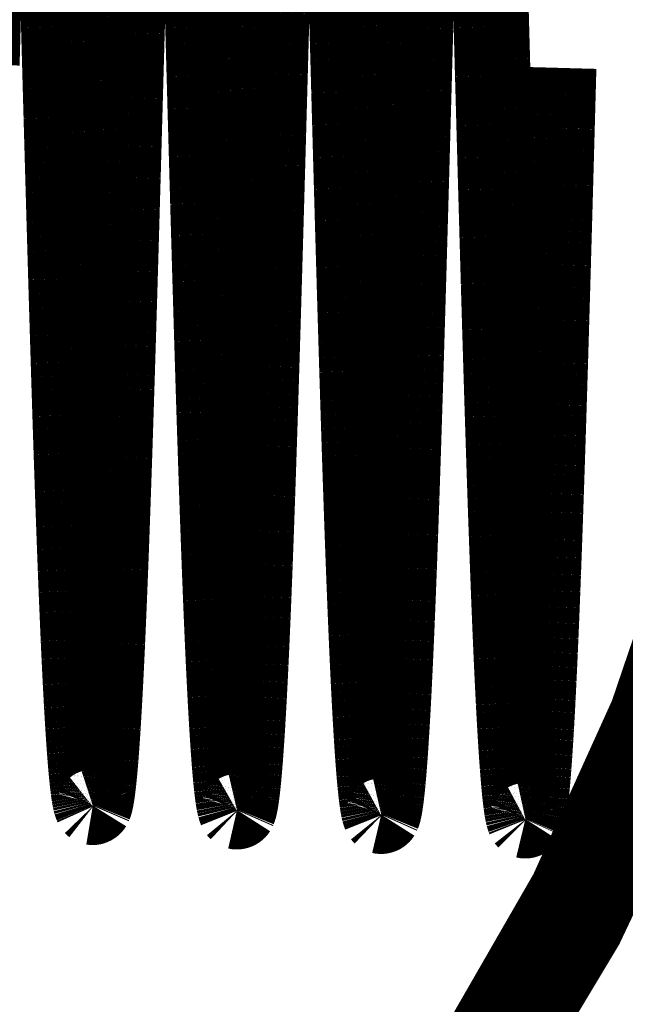
# Model space of a CAD drawing. Extents: x -255 to 1067, y -953 to 1035.
# Drawn here: x 1019 to 1025, y 128 to 137 of the extents above; entities that cross this region are included whole.
import ezdxf

# ---------------------------------------------------------------- set-up
doc = ezdxf.new("R2010")
doc.units = 0
doc.header["$MEASUREMENT"] = 0
doc.layers.add('6', color=7, linetype='CONTINUOUS')

msp = doc.modelspace()

# ---------------------------------------------------------------- linework, layer by layer
at = {"layer": '6', "color": 5, "linetype": 'CONTINUOUS', "const_width": 0.7}
for points in [[(1039.5427, 136.51692, 1), (975.54264, 136.51692)], [(1038.5449, 136.51692, 1), (976.54489, 136.51692)], [(1037.0449, 136.51692, 1), (978.04489, 136.51692)], [(1036.0441, 136.51692, 1), (979.0441, 136.51692)], [(1031.6836, 136.51692, 1), (983.39895, 136.51692)], [(1030.0418, 136.51694, 1), (985.04188, 136.51694)], [(1003.4233, 108.58468, 0.49160823), (1035.6065, 139.62736)], [(975.54264, 136.51692, 1), (1039.5427, 136.51692)], [(976.54489, 136.51692, 1), (1038.5449, 136.51692)], [(978.04489, 136.51692, 1), (1037.0449, 136.51692)], [(979.0441, 136.51692, 1), (1036.0441, 136.51692)], [(983.39895, 136.51692, 1), (1031.6836, 136.51692)], [(985.04188, 136.51694, 1), (1030.0418, 136.51694)]]:
    msp.add_lwpolyline(points, format="xyb", dxfattribs=at)
at = {"layer": '6', "color": 8, "linetype": 'CONTINUOUS', "const_width": 0.7}
msp.add_lwpolyline([(994.92274, 123.89491, 1.0347998), (1019.2229, 151.76784)], format="xyb", dxfattribs=at)
at = {"layer": '6', "color": 1, "linetype": 'CONTINUOUS', "const_width": 0.7}
for points in [[(1018.6066, 137.38449), (1018.6108, 137.53441)], [(1019.9435, 137.38076), (1019.9477, 137.53151)], [(1018.6024, 137.23458), (1018.6066, 137.38449)], [(1019.2873, 137.41068), (1019.2912, 137.26946)], [(1019.9393, 137.23002), (1019.9435, 137.38076)], [(1020.6235, 137.43889), (1020.6277, 137.288)], [(1021.2772, 137.26298), (1021.2811, 137.40561)], [(1021.9605, 137.44222), (1021.9646, 137.29051)], [(1022.6141, 137.25996), (1022.6181, 137.40337)], [(1023.2974, 137.4445), (1023.3016, 137.29198)], [(1019.2912, 137.26946), (1019.2951, 137.12828)], [(1020.6277, 137.288), (1020.6319, 137.13716)], [(1021.9646, 137.29051), (1021.9688, 137.13885)], [(1023.3016, 137.29198), (1023.3058, 137.13951)], [(1018.5983, 137.08474), (1018.6024, 137.23458)], [(1019.9351, 137.07936), (1019.9393, 137.23002)], [(1021.2733, 137.1204), (1021.2772, 137.26298)], [(1022.6102, 137.11659), (1022.6141, 137.25996)], [(1018.5941, 136.93502), (1018.5983, 137.08474)], [(1019.2951, 137.12828), (1019.299, 136.9872)], [(1020.6319, 137.13716), (1020.636, 136.98641)], [(1021.2693, 136.97792), (1021.2733, 137.1204)], [(1021.9688, 137.13885), (1021.973, 136.98728)], [(1022.6063, 136.97333), (1022.6102, 137.11659)], [(1023.3058, 137.13951), (1023.3099, 136.98713)], [(1019.931, 136.92883), (1019.9351, 137.07936)], [(1018.5899, 136.7855), (1018.5941, 136.93502)], [(1019.299, 136.9872), (1019.303, 136.84626)], [(1019.9268, 136.77848), (1019.931, 136.92883)], [(1020.636, 136.98641), (1020.6402, 136.83584)], [(1021.2654, 136.83558), (1021.2693, 136.97792)], [(1021.973, 136.98728), (1021.9771, 136.83588)], [(1022.6023, 136.83022), (1022.6063, 136.97333)], [(1023.3099, 136.98713), (1023.3141, 136.83492)], [(1019.303, 136.84626), (1019.3069, 136.70552)], [(1020.6402, 136.83584), (1020.6444, 136.68547)], [(1021.2615, 136.69345), (1021.2654, 136.83558)], [(1021.9771, 136.83588), (1021.9813, 136.68469)], [(1022.5984, 136.68732), (1022.6023, 136.83022)], [(1023.3141, 136.83492), (1023.3183, 136.68293)], [(1018.5857, 136.63621), (1018.5899, 136.7855)], [(1019.9226, 136.62838), (1019.9268, 136.77848)], [(1019.3069, 136.70552), (1019.3108, 136.565)], [(1019.9184, 136.47859), (1019.9226, 136.62838)], [(1020.6444, 136.68547), (1020.6485, 136.53539)], [(1021.2576, 136.55156), (1021.2615, 136.69345)], [(1021.9813, 136.68469), (1021.9855, 136.53378)], [(1022.5945, 136.54466), (1022.5984, 136.68732)], [(1023.3183, 136.68293), (1023.3224, 136.53121)], [(1019.3108, 136.565), (1019.3147, 136.42478)], [(1021.2536, 136.40998), (1021.2576, 136.55156)], [(1022.5906, 136.4023), (1022.5945, 136.54466)], [(1023.9264, 136.35709), (1023.9332, 136.60518)], [(1019.9143, 136.32915), (1019.9184, 136.47859)], [(1020.6485, 136.53539), (1020.6527, 136.38564)], [(1021.9855, 136.53378), (1021.9896, 136.3832)], [(1023.3224, 136.53121), (1023.3266, 136.37982)], [(1019.3147, 136.42478), (1019.3186, 136.28488)], [(1020.6527, 136.38564), (1020.6568, 136.23629)], [(1021.2497, 136.26873), (1021.2536, 136.40998)], [(1021.9896, 136.3832), (1021.9938, 136.23302)], [(1022.5866, 136.26029), (1022.5906, 136.4023)], [(1023.3266, 136.37982), (1023.3308, 136.22884)], [(1023.9212, 136.16797), (1023.9264, 136.35709)], [(1019.3186, 136.28488), (1019.3225, 136.14537)], [(1019.9101, 136.18014), (1019.9143, 136.32915)], [(1021.2458, 136.12788), (1021.2497, 136.26873)], [(1019.9059, 136.0316), (1019.9101, 136.18014)], [(1020.6568, 136.23629), (1020.661, 136.08738)], [(1021.9938, 136.23302), (1021.9979, 136.08328)], [(1022.5827, 136.11868), (1022.5866, 136.26029)], [(1023.3308, 136.22884), (1023.3349, 136.07829)], [(1019.3225, 136.14537), (1019.3265, 136.00628)], [(1020.661, 136.08738), (1020.6652, 135.93898)], [(1021.2419, 135.98747), (1021.2458, 136.12788)], [(1021.9979, 136.08328), (1022.0021, 135.93407)], [(1022.5788, 135.97751), (1022.5827, 136.11868)], [(1023.9179, 136.04562), (1023.9212, 136.16797)], [(1019.3265, 136.00628), (1019.3304, 135.86768)], [(1019.9018, 135.8836), (1019.9059, 136.0316)], [(1023.3349, 136.07829), (1023.3391, 135.92827)], [(1023.9152, 135.9508), (1023.9179, 136.04562)], [(1020.6652, 135.93898), (1020.6693, 135.79114)], [(1021.238, 135.84755), (1021.2419, 135.98747)], [(1022.0021, 135.93407), (1022.0062, 135.7854)], [(1022.5749, 135.83684), (1022.5788, 135.97751)], [(1023.3391, 135.92827), (1023.3432, 135.7788)], [(1023.9123, 135.8461), (1023.9152, 135.9508)], [(1019.3304, 135.86768), (1019.3343, 135.72958)], [(1019.8976, 135.73618), (1019.9018, 135.8836)], [(1021.2341, 135.70817), (1021.238, 135.84755)], [(1022.571, 135.6967), (1022.5749, 135.83684)], [(1023.9092, 135.7348), (1023.9123, 135.8461)], [(1019.3343, 135.72958), (1019.3382, 135.59207)], [(1019.8935, 135.58942), (1019.8976, 135.73618)], [(1020.6693, 135.79114), (1020.6735, 135.64393)], [(1022.0062, 135.7854), (1022.0104, 135.63738)], [(1023.3432, 135.7788), (1023.3474, 135.62997)], [(1023.9062, 135.62642), (1023.9092, 135.7348)], [(1020.6735, 135.64393), (1020.6776, 135.49738)], [(1021.2301, 135.56938), (1021.2341, 135.70817)], [(1022.0104, 135.63738), (1022.0145, 135.49002)], [(1022.5671, 135.55716), (1022.571, 135.6967)], [(1023.3474, 135.62997), (1023.3515, 135.48181)], [(1023.9033, 135.52015), (1023.9062, 135.62642)], [(1019.3382, 135.59207), (1019.3421, 135.45516)], [(1019.8893, 135.44336), (1019.8935, 135.58942)], [(1021.2262, 135.43121), (1021.2301, 135.56938)], [(1022.5631, 135.41824), (1022.5671, 135.55716)], [(1019.3421, 135.45516), (1019.346, 135.31894)], [(1019.8852, 135.29807), (1019.8893, 135.44336)], [(1020.6776, 135.49738), (1020.6817, 135.35158)], [(1022.0145, 135.49002), (1022.0187, 135.34342)], [(1023.3515, 135.48181), (1023.3557, 135.33441)], [(1023.9003, 135.4136), (1023.9033, 135.52015)], [(1020.6817, 135.35158), (1020.6859, 135.20655)], [(1021.2223, 135.29374), (1021.2262, 135.43121)], [(1022.5592, 135.28001), (1022.5631, 135.41824)], [(1023.8973, 135.30701), (1023.9003, 135.4136)], [(1019.346, 135.31894), (1019.3499, 135.18341)], [(1019.881, 135.1536), (1019.8852, 135.29807)], [(1021.2184, 135.15697), (1021.2223, 135.29374)], [(1022.0187, 135.34342), (1022.0228, 135.19759)], [(1022.5553, 135.1425), (1022.5592, 135.28001)], [(1023.3557, 135.33441), (1023.3598, 135.18779)], [(1023.8943, 135.20101), (1023.8973, 135.30701)], [(1019.3499, 135.18341), (1019.3538, 135.04865)], [(1020.6859, 135.20655), (1020.69, 135.06238)], [(1022.0228, 135.19759), (1022.027, 135.05262)], [(1023.3598, 135.18779), (1023.3639, 135.04204)], [(1023.8913, 135.09555), (1023.8943, 135.20101)], [(1019.8769, 135.01001), (1019.881, 135.1536)], [(1021.2145, 135.021), (1021.2184, 135.15697)], [(1022.5514, 135.00578), (1022.5553, 135.1425)], [(1023.8883, 134.99053), (1023.8913, 135.09555)], [(1019.3538, 135.04865), (1019.3577, 134.91469)], [(1019.8727, 134.86734), (1019.8769, 135.01001)], [(1020.69, 135.06238), (1020.6942, 134.91909)], [(1021.2106, 134.88582), (1021.2145, 135.021)], [(1022.027, 135.05262), (1022.0311, 134.90854)], [(1022.5475, 134.86988), (1022.5514, 135.00578)], [(1023.3639, 135.04204), (1023.3681, 134.89718)], [(1023.8853, 134.88595), (1023.8883, 134.99053)], [(1019.3577, 134.91469), (1019.3616, 134.78159)], [(1020.6942, 134.91909), (1020.6983, 134.77677)], [(1022.0311, 134.90854), (1022.0352, 134.76544)], [(1023.3681, 134.89718), (1023.3722, 134.7533)], [(1019.8686, 134.72568), (1019.8727, 134.86734)], [(1021.2067, 134.75152), (1021.2106, 134.88582)], [(1022.5436, 134.73486), (1022.5475, 134.86988)], [(1023.8824, 134.78191), (1023.8853, 134.88595)], [(1019.3616, 134.78159), (1019.3654, 134.64936)], [(1019.8644, 134.58503), (1019.8686, 134.72568)], [(1020.6983, 134.77677), (1020.7024, 134.63545)], [(1021.2028, 134.61812), (1021.2067, 134.75152)], [(1022.0352, 134.76544), (1022.0394, 134.62332)], [(1022.5397, 134.60074), (1022.5436, 134.73486)], [(1023.3722, 134.7533), (1023.3763, 134.61042)], [(1023.8794, 134.67839), (1023.8824, 134.78191)], [(1019.3654, 134.64936), (1019.3693, 134.51809)], [(1020.7024, 134.63545), (1020.7066, 134.49522)], [(1022.0394, 134.62332), (1022.0435, 134.4823)], [(1023.8764, 134.57542), (1023.8794, 134.67839)], [(1019.8603, 134.4455), (1019.8644, 134.58503)], [(1021.1989, 134.48569), (1021.2028, 134.61812)], [(1022.5358, 134.4676), (1022.5397, 134.60074)], [(1023.3763, 134.61042), (1023.3805, 134.46863)], [(1023.8734, 134.47302), (1023.8764, 134.57542)], [(1019.3693, 134.51809), (1019.3732, 134.38778)], [(1019.8561, 134.30709), (1019.8603, 134.4455)], [(1020.7066, 134.49522), (1020.7107, 134.35608)], [(1021.195, 134.35425), (1021.1989, 134.48569)], [(1022.0435, 134.4823), (1022.0476, 134.34237)], [(1022.5319, 134.33546), (1022.5358, 134.4676)], [(1023.3805, 134.46863), (1023.3846, 134.32794)], [(1023.8704, 134.37122), (1023.8734, 134.47302)], [(1019.3732, 134.38778), (1019.3771, 134.25851)], [(1020.7107, 134.35608), (1020.7148, 134.21815)], [(1021.1911, 134.22387), (1021.195, 134.35425)], [(1023.8675, 134.27002), (1023.8704, 134.37122)], [(1019.3771, 134.25851), (1019.381, 134.1303)], [(1019.852, 134.1699), (1019.8561, 134.30709)], [(1022.0476, 134.34237), (1022.0518, 134.20365)], [(1022.528, 134.2044), (1022.5319, 134.33546)], [(1023.3846, 134.32794), (1023.3887, 134.18846)], [(1023.8645, 134.16946), (1023.8675, 134.27002)], [(1019.8479, 134.03393), (1019.852, 134.1699)], [(1020.7148, 134.21815), (1020.7189, 134.08142)], [(1021.1872, 134.09457), (1021.1911, 134.22387)], [(1022.0518, 134.20365), (1022.0559, 134.06614)], [(1022.5241, 134.07442), (1022.528, 134.2044)], [(1023.3887, 134.18846), (1023.3929, 134.05019)], [(1023.8615, 134.06954), (1023.8645, 134.16946)], [(1019.381, 134.1303), (1019.3849, 134.00321)], [(1020.7189, 134.08142), (1020.7231, 133.94599)], [(1021.1833, 133.96643), (1021.1872, 134.09457)], [(1022.5203, 133.94561), (1022.5241, 134.07442)], [(1019.3849, 134.00321), (1019.3887, 133.87726)], [(1019.8437, 133.8993), (1019.8479, 134.03393)], [(1022.0559, 134.06614), (1022.06, 133.92994)], [(1023.3929, 134.05019), (1023.397, 133.91324)], [(1023.8585, 133.9703), (1023.8615, 134.06954)], [(1019.8396, 133.766), (1019.8437, 133.8993)], [(1020.7231, 133.94599), (1020.7272, 133.81187)], [(1021.1795, 133.83946), (1021.1833, 133.96643)], [(1022.06, 133.92994), (1022.0641, 133.79505)], [(1022.5164, 133.81796), (1022.5203, 133.94561)], [(1023.397, 133.91324), (1023.4011, 133.7776)], [(1023.8556, 133.87173), (1023.8585, 133.9703)], [(1019.3887, 133.87726), (1019.3926, 133.75254)], [(1020.7272, 133.81187), (1020.7313, 133.67915)], [(1021.1756, 133.71374), (1021.1795, 133.83946)], [(1022.5125, 133.69156), (1022.5164, 133.81796)], [(1023.8526, 133.77389), (1023.8556, 133.87173)], [(1019.3926, 133.75254), (1019.3965, 133.62903)], [(1019.8355, 133.63414), (1019.8396, 133.766)], [(1021.1717, 133.58926), (1021.1756, 133.71374)], [(1022.0641, 133.79505), (1022.0683, 133.66158)], [(1023.4011, 133.7776), (1023.4052, 133.64339)], [(1023.8496, 133.67676), (1023.8526, 133.77389)], [(1019.3965, 133.62903), (1019.4004, 133.50684)], [(1019.8313, 133.50372), (1019.8355, 133.63414)], [(1020.7313, 133.67915), (1020.7354, 133.54783)], [(1022.0683, 133.66158), (1022.0724, 133.52953)], [(1022.5086, 133.56641), (1022.5125, 133.69156)], [(1023.4052, 133.64339), (1023.4093, 133.5106)], [(1023.8466, 133.58039), (1023.8496, 133.67676)], [(1020.7354, 133.54783), (1020.7395, 133.41801)], [(1021.1678, 133.46611), (1021.1717, 133.58926)], [(1022.0724, 133.52953), (1022.0765, 133.39899)], [(1022.5047, 133.44261), (1022.5086, 133.56641)], [(1023.8437, 133.48477), (1023.8466, 133.58039)], [(1019.4004, 133.50684), (1019.4042, 133.38596)], [(1019.8272, 133.37485), (1019.8313, 133.50372)], [(1021.1639, 133.34429), (1021.1678, 133.46611)], [(1022.5008, 133.32013), (1022.5047, 133.44261)], [(1023.4093, 133.5106), (1023.4134, 133.37935)], [(1023.8407, 133.38996), (1023.8437, 133.48477)], [(1019.4042, 133.38596), (1019.4081, 133.26647)], [(1020.7395, 133.41801), (1020.7437, 133.2897)], [(1021.16, 133.22388), (1021.1639, 133.34429)], [(1022.0765, 133.39899), (1022.0806, 133.26996)], [(1023.4134, 133.37935), (1023.4176, 133.24961)], [(1023.8377, 133.29593), (1023.8407, 133.38996)], [(1019.4081, 133.26647), (1019.412, 133.14837)], [(1020.7437, 133.2897), (1020.7478, 133.163)], [(1022.0806, 133.26996), (1022.0847, 133.14255)], [(1022.4969, 133.19908), (1022.5008, 133.32013)], [(1023.8348, 133.20275), (1023.8377, 133.29593)], [(1020.7478, 133.163), (1020.7519, 133.03789)], [(1023.4176, 133.24961), (1023.4217, 133.1215)], [(1023.8318, 133.11039), (1023.8348, 133.20275)], [(1019.412, 133.14837), (1019.4158, 133.03175)], [(1022.0847, 133.14255), (1022.0888, 133.01674)], [(1023.4217, 133.1215), (1023.4258, 132.995)], [(1023.8288, 133.01891), (1023.8318, 133.11039)], [(1023.8259, 132.9283), (1023.8288, 133.01891)], [(1023.8229, 132.8386), (1023.8259, 132.9283)], [(1023.8199, 132.74981), (1023.8229, 132.8386)], [(1023.817, 132.66198), (1023.8199, 132.74981)], [(1023.814, 132.57508), (1023.817, 132.66198)], [(1023.8111, 132.48917), (1023.814, 132.57508)], [(1019.6267, 129.76022), (1019.6307, 129.76954)], [(1020.9637, 129.71845), (1020.9675, 129.72714)], [(1022.3005, 129.67654), (1022.3044, 129.68527)], [(1023.6375, 129.63477), (1023.6404, 129.64118)]]:
    msp.add_lwpolyline(points, dxfattribs=at)
at = {"layer": '6', "color": 150, "linetype": 'CONTINUOUS', "const_width": 0.7}
for points in [[(986.5646, 137.41528, 1), (1028.9646, 137.41528)], [(987.34715, 137.41528, 1), (1028.2195, 137.41528)], [(989.18335, 137.41527, 1), (1026.3833, 137.41527)]]:
    msp.add_lwpolyline(points, format="xyb", dxfattribs=at)
at = {"layer": '6', "color": 1, "linetype": 'CONTINUOUS', "const_width": 0.7}
for points in [[(1019.8231, 133.24751, 0.00010257), (1019.8272, 133.37485)], [(1019.819, 133.12182, 0.00010852), (1019.8231, 133.24751)], [(1021.1562, 133.10488, 0.00010076), (1021.16, 133.22388)], [(1022.4931, 133.07944, 0.0001006), (1022.4969, 133.19908)], [(1019.8149, 132.99776, 0.00011461), (1019.819, 133.12182)], [(1021.1523, 132.98738, 0.0001065), (1021.1562, 133.10488)], [(1022.4892, 132.96132, 0.00010648), (1022.4931, 133.07944)], [(1019.4158, 133.03175, 0.00010009), (1019.4197, 132.91659)], [(1019.8107, 132.87544, 0.00012136), (1019.8149, 132.99776)], [(1020.7519, 133.03789, 0.00010426), (1020.756, 132.9145)], [(1021.1484, 132.87136, 0.00011234), (1021.1523, 132.98738)], [(1022.0888, 133.01674, 0.00010328), (1022.0929, 132.89264)], [(1023.4258, 132.995, 0.00010264), (1023.4299, 132.87022)], [(1019.4197, 132.91659, 0.00010558), (1019.4236, 132.80298)], [(1020.756, 132.9145, 0.0001104), (1020.7601, 132.79281)], [(1022.0929, 132.89264, 0.00010922), (1022.097, 132.77024)], [(1022.4853, 132.84469, 0.00011233), (1022.4892, 132.96132)], [(1019.4236, 132.80298, 0.00011117), (1019.4274, 132.69091)], [(1019.8066, 132.75484, 0.00012831), (1019.8107, 132.87544)], [(1021.1445, 132.75693, 0.00011878), (1021.1484, 132.87136)], [(1022.4814, 132.72967, 0.00011864), (1022.4853, 132.84469)], [(1023.4299, 132.87022, 0.00010848), (1023.434, 132.74715)], [(1019.8025, 132.63606, 0.00013597), (1019.8066, 132.75484)], [(1020.7601, 132.79281, 0.00011727), (1020.7642, 132.67293)], [(1021.1407, 132.64406, 0.00012542), (1021.1445, 132.75693)], [(1022.097, 132.77024, 0.00011582), (1022.1011, 132.64966)], [(1022.4776, 132.61622, 0.00012496), (1022.4814, 132.72967)], [(1023.434, 132.74715, 0.00011495), (1023.4381, 132.6259)], [(1019.4274, 132.69091, 0.00011732), (1019.4313, 132.58047)], [(1019.7984, 132.5191, 0.00014393), (1019.8025, 132.63606)], [(1020.7642, 132.67293, 0.00012403), (1020.7683, 132.55484)], [(1021.1368, 132.53286, 0.00013276), (1021.1407, 132.64406)], [(1022.1011, 132.64966, 0.00012257), (1022.1052, 132.53087)], [(1022.4737, 132.50446, 0.00013168), (1022.4776, 132.61622)], [(1023.4381, 132.6259, 0.00012158), (1023.4422, 132.50644)], [(1019.4313, 132.58047, 0.00012364), (1019.4352, 132.47163)], [(1020.7683, 132.55484, 0.00013121), (1020.7724, 132.43865)], [(1021.1329, 132.42331, 0.00014008), (1021.1368, 132.53286)], [(1022.1052, 132.53087, 0.00013007), (1022.1093, 132.41399)], [(1019.4352, 132.47163, 0.00013059), (1019.439, 132.3645)], [(1019.7943, 132.40406, 0.0001527), (1019.7984, 132.5191)], [(1020.7724, 132.43865, 0.00013858), (1020.7765, 132.32434)], [(1022.4698, 132.39435, 0.00013871), (1022.4737, 132.50446)], [(1023.4422, 132.50644, 0.00012892), (1023.4463, 132.38891)], [(1023.8081, 132.40423, 0.00010286), (1023.8111, 132.48917)], [(1019.439, 132.3645, 0.00013778), (1019.4429, 132.25905)], [(1019.7902, 132.29092, 0.00016192), (1019.7943, 132.40406)], [(1021.1291, 132.3155, 0.00014776), (1021.1329, 132.42331)], [(1022.1093, 132.41399, 0.0001378), (1022.1134, 132.299)], [(1022.466, 132.28599, 0.00014644), (1022.4698, 132.39435)], [(1023.4463, 132.38891, 0.00013652), (1023.4504, 132.27326)], [(1023.8051, 132.32031, 0.00010721), (1023.8081, 132.40423)], [(1019.4429, 132.25905, 0.00014568), (1019.4467, 132.15539)], [(1019.7861, 132.1798, 0.00017212), (1019.7902, 132.29092)], [(1020.7765, 132.32434, 0.00014661), (1020.7806, 132.21202)], [(1021.1252, 132.20941, 0.00015578), (1021.1291, 132.3155)], [(1022.1134, 132.299, 0.00014633), (1022.1175, 132.18602)], [(1022.4621, 132.17936, 0.00015453), (1022.466, 132.28599)], [(1023.4504, 132.27326, 0.00014495), (1023.4545, 132.15964)], [(1023.8022, 132.23738, 0.00011169), (1023.8051, 132.32031)], [(1019.782, 132.07066, 0.0001828), (1019.7861, 132.1798)], [(1020.7806, 132.21202, 0.00015503), (1020.7847, 132.10164)], [(1021.1213, 132.10515, 0.00016447), (1021.1252, 132.20941)], [(1022.1175, 132.18602, 0.00015489), (1022.1216, 132.07502)], [(1022.4582, 132.07454, 0.00016336), (1022.4621, 132.17936)], [(1023.4545, 132.15964, 0.00015366), (1023.4586, 132.04799)], [(1023.7992, 132.15552, 0.00011651), (1023.8022, 132.23738)], [(1019.4467, 132.15539, 0.00015395), (1019.4506, 132.05348)], [(1019.7779, 131.96364, 0.00019444), (1019.782, 132.07066)], [(1020.7847, 132.10164, 0.0001643), (1020.7888, 131.99334)], [(1021.1175, 132.00267, 0.00017368), (1021.1213, 132.10515)], [(1022.1216, 132.07502, 0.00016388), (1022.1257, 131.9661)], [(1022.4544, 131.97152, 0.0001727), (1022.4582, 132.07454)], [(1023.7933, 131.99493, 0.00012686), (1023.7963, 132.07468)], [(1023.7963, 132.07468, 0.0001215), (1023.7992, 132.15552)], [(1019.4506, 132.05348, 0.00016304), (1019.4544, 131.95343)], [(1020.7888, 131.99334, 0.00017409), (1020.7929, 131.88708)], [(1021.1136, 131.90207, 0.00018373), (1021.1175, 132.00267)], [(1023.4586, 132.04799, 0.0001632), (1023.4627, 131.93845)], [(1023.7904, 131.91624, 0.00013244), (1023.7933, 131.99493)], [(1019.4544, 131.95343, 0.00017255), (1019.4583, 131.85521)], [(1019.7737, 131.85869, 0.00020645), (1019.7779, 131.96364)], [(1020.7929, 131.88708, 0.00018483), (1020.797, 131.78297)], [(1021.1097, 131.80332, 0.00019445), (1021.1136, 131.90207)], [(1022.1257, 131.9661, 0.00017341), (1022.1298, 131.85923)], [(1022.4505, 131.87039, 0.00018291), (1022.4544, 131.97152)], [(1023.4627, 131.93845, 0.00017289), (1023.4668, 131.83098)], [(1023.7874, 131.83868, 0.00013844), (1023.7904, 131.91624)], [(1019.4583, 131.85521, 0.00018286), (1019.4621, 131.75892)], [(1019.7696, 131.75594, 0.00021909), (1019.7737, 131.85869)], [(1021.1059, 131.70653, 0.00020613), (1021.1097, 131.80332)], [(1022.1298, 131.85923, 0.00018385), (1022.1339, 131.75453)], [(1022.4466, 131.77112, 0.00019378), (1022.4505, 131.87039)], [(1023.4668, 131.83098, 0.00018309), (1023.4708, 131.72569)], [(1023.7845, 131.76221, 0.00014471), (1023.7874, 131.83868)], [(1019.4621, 131.75892, 0.00019345), (1019.466, 131.66452)], [(1019.7655, 131.65534, 0.00023284), (1019.7696, 131.75594)], [(1020.797, 131.78297, 0.00019627), (1020.801, 131.68098)], [(1021.102, 131.61165, 0.0002187), (1021.1059, 131.70653)], [(1022.1339, 131.75453, 0.000195), (1022.138, 131.65196)], [(1022.4428, 131.67382, 0.00020564), (1022.4466, 131.77112)], [(1023.4708, 131.72569, 0.00019405), (1023.4749, 131.62254)], [(1023.7815, 131.68689, 0.00015143), (1023.7845, 131.76221)], [(1019.466, 131.66452, 0.00020452), (1019.4698, 131.57212)], [(1019.7614, 131.55701, 0.0002479), (1019.7655, 131.65534)], [(1020.801, 131.68098, 0.00020882), (1020.8051, 131.58123)], [(1021.0982, 131.51879, 0.00023241), (1021.102, 131.61165)], [(1022.138, 131.65196, 0.00020718), (1022.1421, 131.55163)], [(1022.4389, 131.57844, 0.00021845), (1022.4428, 131.67382)], [(1023.4749, 131.62254, 0.00020605), (1023.479, 131.52165)], [(1023.7756, 131.53969, 0.00016621), (1023.7786, 131.61269)], [(1023.7786, 131.61269, 0.00015854), (1023.7815, 131.68689)], [(1019.4698, 131.57212, 0.0002165), (1019.4737, 131.48165)], [(1019.7573, 131.46091, 0.00026433), (1019.7614, 131.55701)], [(1020.8051, 131.58123, 0.00022237), (1020.8092, 131.48367)], [(1021.0943, 131.42791, 0.00024729), (1021.0982, 131.51879)], [(1022.1421, 131.55163, 0.00022032), (1022.1462, 131.4535)], [(1022.4351, 131.48511, 0.00023254), (1022.4389, 131.57844)], [(1023.479, 131.52165, 0.00021898), (1023.4831, 131.42298)], [(1023.7727, 131.46784, 0.00017411), (1023.7756, 131.53969)], [(1019.4737, 131.48165, 0.00022954), (1019.4775, 131.39325)], [(1019.7532, 131.36714, 0.00028229), (1019.7573, 131.46091)], [(1020.8092, 131.48367, 0.00023731), (1020.8133, 131.38844)], [(1021.0904, 131.33912, 0.00026354), (1021.0943, 131.42791)], [(1022.1462, 131.4535, 0.00023471), (1022.1502, 131.3577)], [(1022.4312, 131.39377, 0.00024742), (1022.4351, 131.48511)], [(1023.7697, 131.39721, 0.0001823), (1023.7727, 131.46784)], [(1019.4775, 131.39325, 0.00024368), (1019.4813, 131.30684)], [(1019.7492, 131.27567, 0.00030209), (1019.7532, 131.36714)], [(1020.8133, 131.38844, 0.00025334), (1020.8174, 131.29549)], [(1021.0866, 131.25236, 0.00028133), (1021.0904, 131.33912)], [(1022.1502, 131.3577, 0.00025034), (1022.1543, 131.26418)], [(1022.4274, 131.30454, 0.00026317), (1022.4312, 131.39377)], [(1023.4831, 131.42298, 0.00023311), (1023.4872, 131.32664)], [(1023.7668, 131.32777, 0.00019092), (1023.7697, 131.39721)], [(1019.4813, 131.30684, 0.00025904), (1019.4852, 131.22254)], [(1019.7451, 131.18661, 0.00032382), (1019.7492, 131.27567)], [(1020.8174, 131.29549, 0.0002707), (1020.8215, 131.20494)], [(1021.0827, 131.16777, 0.00030079), (1021.0866, 131.25236)], [(1022.1543, 131.26418, 0.00026745), (1022.1584, 131.17306)], [(1022.4235, 131.21737, 0.00028019), (1022.4274, 131.30454)], [(1023.4872, 131.32664, 0.00024848), (1023.4913, 131.23258)], [(1023.7609, 131.19259, 0.00020965), (1023.7638, 131.25958)], [(1023.7638, 131.25958, 0.00019992), (1023.7668, 131.32777)], [(1019.4852, 131.22254, 0.00027585), (1019.489, 131.1403)], [(1019.741, 131.0999, 0.00034799), (1019.7451, 131.18661)], [(1020.8215, 131.20494, 0.00028921), (1020.8255, 131.11673)], [(1021.0789, 131.08528, 0.00032161), (1021.0827, 131.16777)], [(1022.1584, 131.17306, 0.00028633), (1022.1625, 131.0843)], [(1022.4197, 131.13237, 0.00029835), (1022.4235, 131.21737)], [(1023.4913, 131.23258, 0.00026533), (1023.4953, 131.14094)], [(1023.7579, 131.12688, 0.00022002), (1023.7609, 131.19259)], [(1019.489, 131.1403, 0.00029418), (1019.4929, 131.06023)], [(1019.7369, 131.01569, 0.00037456), (1019.741, 131.0999)], [(1020.8255, 131.11673, 0.00030879), (1020.8296, 131.03098)], [(1021.075, 131.00501, 0.00034347), (1021.0789, 131.08528)], [(1022.1625, 131.0843, 0.00030721), (1022.1666, 130.99802)], [(1022.4158, 131.04949, 0.00031855), (1022.4197, 131.13237)], [(1023.4953, 131.14094, 0.0002838), (1023.4994, 131.05165)], [(1023.752, 130.99923, 0.00024316), (1023.755, 131.06241)], [(1023.755, 131.06241, 0.00023124), (1023.7579, 131.12688)], [(1019.4929, 131.06023, 0.0003144), (1019.4967, 130.98228)], [(1019.4967, 130.98228, 0.00033646), (1019.5005, 130.90655)], [(1019.7328, 130.93389, 0.00040457), (1019.7369, 131.01569)], [(1020.8296, 131.03098, 0.00033067), (1020.8337, 130.94764)], [(1021.0712, 130.9269, 0.00036794), (1021.075, 131.00501)], [(1022.1666, 130.99802, 0.0003298), (1022.1706, 130.91416)], [(1022.4119, 130.96883, 0.0003406), (1022.4158, 131.04949)], [(1023.4994, 131.05165, 0.00030406), (1023.5035, 130.96486)], [(1023.7491, 130.9373, 0.00025613), (1023.752, 130.99923)], [(1019.5005, 130.90655, 0.00036111), (1019.5044, 130.83299)], [(1019.7287, 130.85466, 0.00043793), (1019.7328, 130.93389)], [(1020.8337, 130.94764, 0.00035467), (1020.8378, 130.86682)], [(1021.0673, 130.85105, 0.00039457), (1021.0712, 130.9269)], [(1022.1706, 130.91416, 0.00035396), (1022.1747, 130.83286)], [(1022.4043, 130.8141, 0.00039208), (1022.4081, 130.89033)], [(1022.4081, 130.89033, 0.00036522), (1022.4119, 130.96883)], [(1023.5035, 130.96486, 0.00032661), (1023.5076, 130.8805)], [(1023.5076, 130.8805, 0.00035157), (1023.5117, 130.79871)], [(1023.7461, 130.8767, 0.00026996), (1023.7491, 130.9373)], [(1019.5044, 130.83299, 0.00038823), (1019.5082, 130.76172)], [(1019.7246, 130.77791, 0.00047494), (1019.7287, 130.85466)], [(1020.8378, 130.86682, 0.00038159), (1020.8418, 130.78845)], [(1020.8418, 130.78845, 0.00041111), (1020.8459, 130.71267)], [(1021.0635, 130.77742, 0.00042465), (1021.0673, 130.85105)], [(1022.1747, 130.83286, 0.00038068), (1022.1788, 130.75403)], [(1022.4004, 130.74008, 0.00042242), (1022.4043, 130.8141)], [(1023.5117, 130.79871, 0.00037875), (1023.5157, 130.71941)], [(1023.7403, 130.7594, 0.00030125), (1023.7432, 130.81738)], [(1023.7432, 130.81738, 0.00028509), (1023.7461, 130.8767)], [(1019.5082, 130.76172, 0.00041847), (1019.512, 130.69267)], [(1019.7164, 130.63224, 0.00056038), (1019.7205, 130.7038)], [(1019.7205, 130.7038, 0.00051479), (1019.7246, 130.77791)], [(1020.8459, 130.71267, 0.00044462), (1020.85, 130.6394)], [(1021.0558, 130.63702, 0.00049515), (1021.0596, 130.70609)], [(1021.0596, 130.70609, 0.00045757), (1021.0635, 130.77742)], [(1022.1788, 130.75403, 0.00040945), (1022.1829, 130.67781)], [(1022.3966, 130.6684, 0.00045574), (1022.4004, 130.74008)], [(1023.5157, 130.71941, 0.00040772), (1023.5198, 130.64274)], [(1023.7344, 130.64743, 0.00033811), (1023.7373, 130.70273)], [(1023.7373, 130.70273, 0.00031905), (1023.7403, 130.7594)], [(1019.512, 130.69267, 0.00045143), (1019.5159, 130.62596)], [(1019.5159, 130.62596, 0.00048801), (1019.5197, 130.56152)], [(1019.7123, 130.56337, 0.00061037), (1019.7164, 130.63224)], [(1020.85, 130.6394, 0.00048164), (1020.8541, 130.56879)], [(1021.052, 130.57031, 0.00053653), (1021.0558, 130.63702)], [(1022.1829, 130.67781, 0.00044224), (1022.1869, 130.60412)], [(1022.3927, 130.59897, 0.00049371), (1022.3966, 130.6684)], [(1023.5198, 130.64274, 0.00044037), (1023.5239, 130.56861)], [(1023.7314, 130.59345, 0.00035922), (1023.7344, 130.64743)], [(1019.5197, 130.56152, 0.00052707), (1019.5235, 130.49945)], [(1019.7083, 130.49709, 0.00066895), (1019.7123, 130.56337)], [(1020.8541, 130.56879, 0.00052409), (1020.8581, 130.50074)], [(1021.0481, 130.50589, 0.00058428), (1021.052, 130.57031)], [(1022.1869, 130.60412, 0.00047844), (1022.191, 130.53308)], [(1022.191, 130.53308, 0.00051996), (1022.1951, 130.46463)], [(1022.385, 130.46718, 0.00058414), (1022.3889, 130.53192)], [(1022.3889, 130.53192, 0.00053564), (1022.3927, 130.59897)], [(1023.5239, 130.56861, 0.00047596), (1023.5279, 130.49716)], [(1023.7256, 130.48964, 0.00040726), (1023.7285, 130.54087)], [(1023.7285, 130.54087, 0.00038189), (1023.7314, 130.59345)], [(1019.5235, 130.49945, 0.00057228), (1019.5274, 130.43969)], [(1019.5274, 130.43969, 0.00062226), (1019.5312, 130.38233)], [(1019.7001, 130.37264, 0.00081235), (1019.7042, 130.43354)], [(1019.7042, 130.43354, 0.00073456), (1019.7083, 130.49709)], [(1020.8581, 130.50074, 0.00057126), (1020.8622, 130.4354)], [(1020.8622, 130.4354, 0.00062625), (1020.8663, 130.3727)], [(1021.0404, 130.38421, 0.00069927), (1021.0443, 130.44388)], [(1021.0443, 130.44388, 0.00063727), (1021.0481, 130.50589)], [(1022.1951, 130.46463, 0.00056596), (1022.1991, 130.39889)], [(1022.3812, 130.40487, 0.00063837), (1022.385, 130.46718)], [(1023.5279, 130.49716, 0.00051692), (1023.532, 130.42831)], [(1023.532, 130.42831, 0.00056231), (1023.5361, 130.36219)], [(1023.7197, 130.39138, 0.00046497), (1023.7226, 130.43982)], [(1023.7226, 130.43982, 0.00043474), (1023.7256, 130.48964)], [(1019.5312, 130.38233, 0.00068055), (1019.535, 130.32732)], [(1019.696, 130.3145, 0.00090034), (1019.7001, 130.37264)], [(1020.8663, 130.3727, 0.0006882), (1020.8703, 130.31276)], [(1021.0366, 130.32699, 0.00076886), (1021.0404, 130.38421)], [(1022.1991, 130.39889, 0.00061943), (1022.2032, 130.33578)], [(1022.2032, 130.33578, 0.00067924), (1022.2073, 130.27544)], [(1022.3735, 130.28745, 0.00076804), (1022.3773, 130.34492)], [(1022.3773, 130.34492, 0.00070037), (1022.3812, 130.40487)], [(1023.5361, 130.36219, 0.00061508), (1023.5401, 130.2987)], [(1023.7138, 130.29878, 0.00053267), (1023.7167, 130.34438)], [(1023.7167, 130.34438, 0.00049677), (1023.7197, 130.39138)], [(1019.535, 130.32732, 0.00074538), (1019.5388, 130.27475)], [(1019.5388, 130.27475, 0.00082206), (1019.5427, 130.22456)], [(1019.6879, 130.20642, 0.00112837), (1019.6919, 130.25905)], [(1019.6919, 130.25905, 0.00100647), (1019.696, 130.3145)], [(1020.8703, 130.31276, 0.0007596), (1020.8744, 130.2555)], [(1020.8744, 130.2555, 0.00083815), (1020.8785, 130.20105)], [(1021.0289, 130.21981, 0.00094417), (1021.0327, 130.27215)], [(1021.0327, 130.27215, 0.00085114), (1021.0366, 130.32699)], [(1022.2073, 130.27544, 0.0007498), (1022.2113, 130.21779)], [(1022.3697, 130.23239, 0.00084794), (1022.3735, 130.28745)], [(1023.5401, 130.2987, 0.00067399), (1023.5442, 130.238)], [(1023.7079, 130.2119, 0.00061518), (1023.7109, 130.25464)], [(1023.7109, 130.25464, 0.00057107), (1023.7138, 130.29878)], [(1019.5427, 130.22456, 0.00090841), (1019.5465, 130.17685)], [(1019.5465, 130.17685, 0.0010122), (1019.5503, 130.13155)], [(1019.6797, 130.10947, 0.00145482), (1019.6838, 130.15652)], [(1019.6838, 130.15652, 0.00127858), (1019.6879, 130.20642)], [(1020.8785, 130.20105, 0.00093203), (1020.8825, 130.14931)], [(1020.8825, 130.14931, 0.00103833), (1020.8866, 130.10041)], [(1021.0212, 130.12253, 0.00117712), (1021.0251, 130.1699)], [(1021.0251, 130.1699, 0.00105417), (1021.0289, 130.21981)], [(1022.2113, 130.21779, 0.00082969), (1022.2154, 130.16295)], [(1022.2154, 130.16295, 0.00092523), (1022.2195, 130.11086)], [(1022.362, 130.12972, 0.00104524), (1022.3658, 130.17984)], [(1022.3658, 130.17984, 0.00093729), (1022.3697, 130.23239)], [(1023.5442, 130.238, 0.00074339), (1023.5483, 130.17999)], [(1023.5483, 130.17999, 0.00082168), (1023.5523, 130.12481)], [(1023.7021, 130.13079, 0.00071851), (1023.705, 130.17064)], [(1023.705, 130.17064, 0.00066309), (1023.7079, 130.2119)], [(1019.5503, 130.13155, 0.00113084), (1019.5541, 130.08877)], [(1019.5541, 130.08877, 0.00127593), (1019.558, 130.04843)], [(1019.6715, 130.02384, 0.00194176), (1019.6756, 130.0652)], [(1019.6756, 130.0652, 0.00167655), (1019.6797, 130.10947)], [(1020.8866, 130.10041, 0.00116795), (1020.8907, 130.05425)], [(1021.0135, 130.03528, 0.00150461), (1021.0174, 130.07762)], [(1021.0174, 130.07762, 0.00132861), (1021.0212, 130.12253)], [(1022.2195, 130.11086, 0.00103452), (1022.2235, 130.06163)], [(1022.2235, 130.06163, 0.0011651), (1022.2276, 130.01518)], [(1022.3543, 130.03704, 0.00132024), (1022.3581, 130.08215)], [(1022.3581, 130.08215, 0.00116859), (1022.362, 130.12972)], [(1023.5523, 130.12481, 0.00091578), (1023.5564, 130.07237)], [(1023.5564, 130.07237, 0.00102396), (1023.5605, 130.02282)], [(1023.6962, 130.05552, 0.00084991), (1023.6991, 130.09244)], [(1023.6991, 130.09244, 0.00077908), (1023.7021, 130.13079)], [(1019.558, 130.04843, 0.0014446), (1019.5618, 130.01066)], [(1019.5618, 130.01066, 0.00165675), (1019.5656, 129.97535)], [(1019.5656, 129.97535, 0.00190996), (1019.5694, 129.94264)], [(1019.6634, 129.94969, 0.00269793), (1019.6675, 129.98529)], [(1019.6675, 129.98529, 0.00228297), (1019.6715, 130.02384)], [(1020.8907, 130.05425, 0.0013175), (1020.8947, 130.01097)], [(1020.8947, 130.01097, 0.00150619), (1020.8988, 129.97047)], [(1020.8988, 129.97047, 0.00173182), (1020.9028, 129.93287)], [(1021.0059, 129.95813, 0.00198884), (1021.0097, 129.99541)], [(1021.0097, 129.99541, 0.00172598), (1021.0135, 130.03528)], [(1022.2276, 130.01518, 0.00131257), (1022.2316, 129.97162)], [(1022.2316, 129.97162, 0.00149895), (1022.2357, 129.93086)], [(1022.3466, 129.95444, 0.00171872), (1022.3505, 129.9945)], [(1022.3505, 129.9945, 0.0014966), (1022.3543, 130.03704)], [(1023.5605, 130.02282, 0.00115464), (1023.5645, 129.97605)], [(1023.5645, 129.97605, 0.00130485), (1023.5686, 129.93221)], [(1023.6874, 129.95368, 0.00112393), (1023.6903, 129.98613)], [(1023.6903, 129.98613, 0.00102063), (1023.6932, 130.0201)], [(1023.6932, 130.0201, 0.00092809), (1023.6962, 130.05552)], [(1019.5694, 129.94264, 0.00222336), (1019.5732, 129.91242)], [(1019.5732, 129.91242, 0.00258749), (1019.5771, 129.8848)], [(1019.5771, 129.8848, 0.00311975), (1019.5809, 129.85969)], [(1019.6511, 129.86017, 0.00502372), (1019.6552, 129.88712)], [(1019.6552, 129.88712, 0.00398578), (1019.6593, 129.91692)], [(1019.6593, 129.91692, 0.00326063), (1019.6634, 129.94969)], [(1020.9028, 129.93287, 0.00201313), (1020.9069, 129.89808)], [(1020.9069, 129.89808, 0.00234484), (1020.911, 129.86622)], [(1020.9944, 129.86153, 0.00331478), (1020.9982, 129.89118)], [(1020.9982, 129.89118, 0.00275104), (1021.002, 129.92335)], [(1021.002, 129.92335, 0.00233054), (1021.0059, 129.95813)], [(1022.2357, 129.93086, 0.00172147), (1022.2398, 129.89303)], [(1022.2398, 129.89303, 0.00199879), (1022.2438, 129.85801)], [(1022.3351, 129.84973, 0.00275074), (1022.339, 129.88204)], [(1022.339, 129.88204, 0.00232732), (1022.3428, 129.91698)], [(1022.3428, 129.91698, 0.00198357), (1022.3466, 129.95444)], [(1023.5686, 129.93221, 0.00149177), (1023.5726, 129.89118)], [(1023.5726, 129.89118, 0.00171144), (1023.5767, 129.8531)], [(1023.6786, 129.86523, 0.00156005), (1023.6815, 129.89322)], [(1023.6815, 129.89322, 0.00138846), (1023.6844, 129.92268)], [(1023.6844, 129.92268, 0.001248), (1023.6874, 129.95368)], [(1019.5809, 129.85969, 0.00385513), (1019.5847, 129.8372)], [(1019.5847, 129.8372, 0.00466765), (1019.5885, 129.81721)], [(1019.5885, 129.81721, 0.00544295), (1019.5923, 129.79981)], [(1019.5923, 129.79981, 0.00778446), (1019.5962, 129.78502)], [(1019.5962, 129.78502, 0.01305078), (1019.6001, 129.77298)], [(1019.6348, 129.78175, 0.01816366), (1019.6389, 129.79698)], [(1019.6389, 129.79698, 0.01209424), (1019.643, 129.81509)], [(1019.643, 129.81509, 0.00867777), (1019.6471, 129.83619)], [(1019.6471, 129.83619, 0.00644953), (1019.6511, 129.86017)], [(1020.911, 129.86622, 0.00282848), (1020.915, 129.83721)], [(1020.915, 129.83721, 0.00349858), (1020.9191, 129.81118)], [(1020.9191, 129.81118, 0.00423491), (1020.9231, 129.788)], [(1020.9231, 129.788, 0.0049376), (1020.9272, 129.76779)], [(1020.979, 129.76898, 0.00867879), (1020.9829, 129.78823)], [(1020.9829, 129.78823, 0.00652652), (1020.9867, 129.81005)], [(1020.9867, 129.81005, 0.00507633), (1020.9905, 129.83452)], [(1020.9905, 129.83452, 0.0040339), (1020.9944, 129.86153)], [(1022.2438, 129.85801, 0.00232472), (1022.2479, 129.82594)], [(1022.2479, 129.82594, 0.00279917), (1022.2519, 129.79672)], [(1022.2519, 129.79672, 0.0034538), (1022.256, 129.77049)], [(1022.3236, 129.76831, 0.00511335), (1022.3274, 129.79285)], [(1022.3274, 129.79285, 0.00406188), (1022.3313, 129.81996)], [(1022.3313, 129.81996, 0.0033233), (1022.3351, 129.84973)], [(1023.5767, 129.8531, 0.0019858), (1023.5808, 129.81785)], [(1023.5808, 129.81785, 0.00230847), (1023.5848, 129.78557)], [(1023.5848, 129.78557, 0.00277789), (1023.5889, 129.75616)], [(1023.6668, 129.76853, 0.00266584), (1023.6698, 129.79043)], [(1023.6698, 129.79043, 0.00229544), (1023.6727, 129.81383)], [(1023.6727, 129.81383, 0.00200449), (1023.6756, 129.83878)], [(1023.6756, 129.83878, 0.00175768), (1023.6786, 129.86523)], [(1019.6001, 129.77298, 0.01512123), (1019.6038, 129.76318)], [(1019.6038, 129.76318, 0.00664682), (1019.6071, 129.75559)], [(1019.6071, 129.75559, 0.03616439), (1019.6114, 129.75173)], [(1019.6114, 129.75173, 0.21069877), (1019.618, 129.75342)], [(1019.618, 129.75342, 0.17789722), (1019.6267, 129.76022)], [(1019.6307, 129.76954, 0.02908951), (1019.6348, 129.78175)], [(1020.9272, 129.76779, 0.00704281), (1020.9312, 129.75054)], [(1020.9312, 129.75054, 0.01172831), (1020.9354, 129.7364)], [(1020.9354, 129.7364, 0.01348788), (1020.9394, 129.72483)], [(1020.9394, 129.72483, 0.00592114), (1020.9429, 129.71582)], [(1020.9429, 129.71582, 0.03194833), (1020.9475, 129.71091)], [(1020.9475, 129.71091, 0.18755586), (1020.9545, 129.71194)], [(1020.9545, 129.71194, 0.19525161), (1020.9637, 129.71845)], [(1020.9675, 129.72714, 0.02763998), (1020.9714, 129.73842)], [(1020.9714, 129.73842, 0.01747827), (1020.9752, 129.75241)], [(1020.9752, 129.75241, 0.01181658), (1020.979, 129.76898)], [(1022.256, 129.77049, 0.00417213), (1022.2601, 129.74711)], [(1022.2601, 129.74711, 0.00485627), (1022.2641, 129.7267)], [(1022.2641, 129.7267, 0.0069271), (1022.2682, 129.70926)], [(1022.2682, 129.70926, 0.01156046), (1022.2723, 129.69496)], [(1022.2723, 129.69496, 0.01333195), (1022.2763, 129.68327)], [(1022.3044, 129.68527, 0.02804752), (1022.3083, 129.69658)], [(1022.3083, 129.69658, 0.01788328), (1022.3121, 129.71059)], [(1022.3121, 129.71059, 0.01208958), (1022.3159, 129.72717)], [(1022.3159, 129.72717, 0.00875629), (1022.3198, 129.74645)], [(1022.3198, 129.74645, 0.00654486), (1022.3236, 129.76831)], [(1023.5889, 129.75616, 0.00342447), (1023.5929, 129.72974)], [(1023.5929, 129.72974, 0.00413267), (1023.597, 129.70619)], [(1023.597, 129.70619, 0.00480422), (1023.601, 129.68561)], [(1023.6522, 129.68229, 0.00677023), (1023.6551, 129.69643)], [(1023.6551, 129.69643, 0.00544021), (1023.6581, 129.71215)], [(1023.6581, 129.71215, 0.00442816), (1023.661, 129.72939)], [(1023.661, 129.72939, 0.00369613), (1023.6639, 129.74821)], [(1023.6639, 129.74821, 0.00310958), (1023.6668, 129.76853)], [(1022.2763, 129.68327, 0.00595133), (1022.2798, 129.67417)], [(1022.2798, 129.67417, 0.03154566), (1022.2844, 129.66917)], [(1022.2844, 129.66917, 0.18486577), (1022.2914, 129.67012)], [(1022.2914, 129.67012, 0.19773323), (1022.3005, 129.67654)], [(1023.601, 129.68561, 0.00684338), (1023.6051, 129.66802)], [(1023.6051, 129.66802, 0.01140147), (1023.6093, 129.65358)], [(1023.6093, 129.65358, 0.01311779), (1023.6132, 129.64176)], [(1023.6132, 129.64176, 0.00584087), (1023.6168, 129.63254)], [(1023.6168, 129.63254, 0.03116697), (1023.6213, 129.62746)], [(1023.6213, 129.62746, 0.18331383), (1023.6283, 129.62836)], [(1023.6283, 129.62836, 0.19978314), (1023.6375, 129.63477)], [(1023.6404, 129.64118, 0.02302086), (1023.6434, 129.64911)], [(1023.6434, 129.64911, 0.01599475), (1023.6463, 129.65863)], [(1023.6463, 129.65863, 0.01151818), (1023.6492, 129.66967)], [(1023.6492, 129.66967, 0.00873245), (1023.6522, 129.68229)]]:
    msp.add_lwpolyline(points, format="xyb", dxfattribs=at)

doc.saveas('drawing.dxf')
